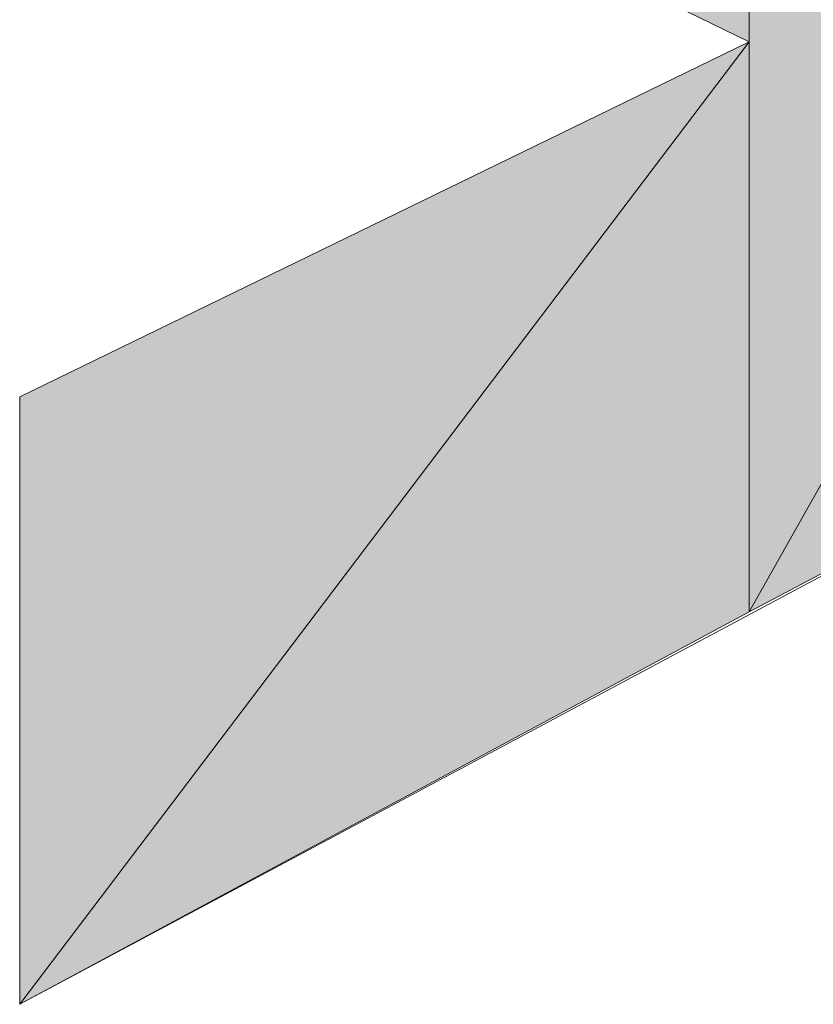
# Model space of a CAD drawing. Units: inches. Extents: x 0 to 8.5, y 0 to 11.
# Drawn here: x 7.3 to 7.4, y 7.5 to 7.7 of the extents above; entities that cross this region are included whole.
import ezdxf

# ---------------------------------------------------------------- set-up
doc = ezdxf.new("R2010")
doc.units = ezdxf.units.IN
doc.header["$MEASUREMENT"] = 0
doc.layers.add('Layer 1', color=7, linetype='Continuous')

# ---------------------------------------------------------------- blocks, each defined once
blk = doc.blocks.new('block 5')
at = {"layer": 'Layer 1', "true_color": 0xff003f}
h = blk.add_hatch(color=240, dxfattribs=at)
h.dxf.hatch_style = 2
h.paths.add_polyline_path([(7.43111, 7.78611), (7.30111, 7.74778), (7.30111, 7.85611)])
h.paths.add_polyline_path([(7.43111, 7.68444), (7.43111, 7.78611), (7.30111, 7.74778)])
h = blk.add_hatch(color=240, dxfattribs=at)
h.dxf.hatch_style = 2
h.paths.add_polyline_path([(7.51944, 7.73944), (7.43111, 7.58278), (7.43111, 7.78611)])
h.paths.add_polyline_path([(7.51944, 7.62944), (7.51944, 7.73944), (7.43111, 7.58278)])
h = blk.add_hatch(color=240, dxfattribs=at)
h.dxf.hatch_style = 2
h.paths.add_polyline_path([(7.43111, 7.68444), (7.30111, 7.51278), (7.30111, 7.62111)])
h.paths.add_polyline_path([(7.43111, 7.58278), (7.43111, 7.68444), (7.30111, 7.51278)])
at = {"layer": 'Layer 1', "lineweight": 0}
for points in [[(7.43111, 7.68444), (7.43111, 7.78611), (7.30111, 7.74778), (7.43111, 7.68444)], [(7.43111, 7.68444), (7.43111, 7.78611), (7.30111, 7.74778), (7.43111, 7.68444)], [(7.51944, 7.73944), (7.43111, 7.58278), (7.43111, 7.78611), (7.51944, 7.73944)], [(7.51944, 7.73944), (7.43111, 7.58278), (7.43111, 7.78611), (7.51944, 7.73944)], [(7.30111, 7.74778), (7.43111, 7.68444)], [(7.51944, 7.62944), (7.51944, 7.73944), (7.43111, 7.58278), (7.51944, 7.62944)], [(7.51944, 7.62944), (7.51944, 7.73944), (7.43111, 7.58278), (7.51944, 7.62944)], [(7.43111, 7.68444), (7.30111, 7.62111)], [(7.43111, 7.68444), (7.30111, 7.51278), (7.30111, 7.62111), (7.43111, 7.68444)], [(7.43111, 7.58278), (7.43111, 7.68444), (7.30111, 7.51278), (7.43111, 7.58278)], [(7.43111, 7.68444), (7.30111, 7.51278), (7.30111, 7.62111), (7.43111, 7.68444)], [(7.43111, 7.58278), (7.43111, 7.68444), (7.30111, 7.51278), (7.43111, 7.58278)], [(7.30111, 7.51278), (7.51944, 7.62944)], [(7.30111, 7.62111), (7.30111, 7.51278)]]:
    blk.add_lwpolyline(points, dxfattribs=at)

msp = doc.modelspace()

# ---------------------------------------------------------------- block references
at = {"layer": 'Layer 1'}
msp.add_blockref('block 5', (0, 0), dxfattribs=at)

doc.saveas('drawing.dxf')
